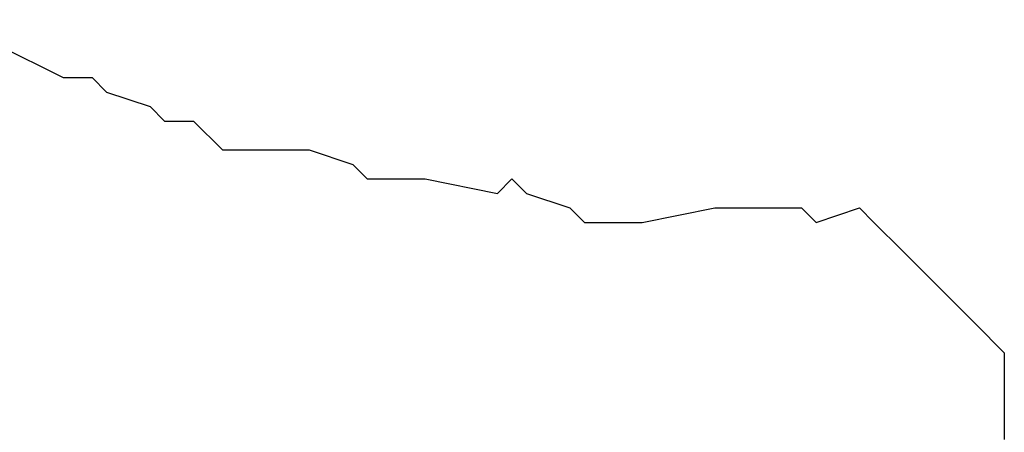
# Model space of a CAD drawing. Extents: x -200 to 1000, y -200 to 1000.
# Drawn here: x 223 to 271, y 362 to 382 of the extents above; entities that cross this region are included whole.
import ezdxf

# ---------------------------------------------------------------- set-up
doc = ezdxf.new("R2010")
doc.units = 0

msp = doc.modelspace()

# ---------------------------------------------------------------- linework, layer by layer
for p, q in [((219.789, 382.416), (225.446, 379.588)), ((219.789, 382.416), (225.446, 379.588)), ((219.789, 382.416), (225.446, 379.588)), ((219.789, 382.416), (225.446, 379.588)), ((219.789, 382.416), (225.446, 379.588)), ((219.789, 382.416), (225.446, 379.588)), ((219.789, 382.416), (225.446, 379.588)), ((219.789, 382.416), (225.446, 379.588)), ((225.446, 379.588), (226.86, 379.588)), ((225.446, 379.588), (226.86, 379.588)), ((225.446, 379.588), (226.86, 379.588)), ((225.446, 379.588), (226.86, 379.588)), ((225.446, 379.588), (226.86, 379.588)), ((225.446, 379.588), (226.86, 379.588)), ((225.446, 379.588), (226.86, 379.588)), ((225.446, 379.588), (226.86, 379.588)), ((226.86, 379.588), (227.567, 378.881)), ((226.86, 379.588), (227.567, 378.881)), ((226.86, 379.588), (227.567, 378.881)), ((226.86, 379.588), (227.567, 378.881)), ((226.86, 379.588), (227.567, 378.881)), ((226.86, 379.588), (227.567, 378.881)), ((226.86, 379.588), (227.567, 378.881)), ((226.86, 379.588), (227.567, 378.881)), ((227.567, 378.881), (229.689, 378.174)), ((227.567, 378.881), (229.689, 378.174)), ((227.567, 378.881), (229.689, 378.174)), ((227.567, 378.881), (229.689, 378.174)), ((227.567, 378.881), (229.689, 378.174)), ((227.567, 378.881), (229.689, 378.174)), ((227.567, 378.881), (229.689, 378.174)), ((227.567, 378.881), (229.689, 378.174)), ((227.567, 378.881), (227.567, 378.881)), ((227.567, 378.881), (227.567, 378.881)), ((227.567, 378.881), (227.567, 378.881)), ((227.567, 378.881), (227.567, 378.881)), ((227.567, 378.881), (227.567, 378.881)), ((227.567, 378.881), (227.567, 378.881)), ((227.567, 378.881), (227.567, 378.881)), ((227.567, 378.881), (227.567, 378.881)), ((227.567, 378.881), (227.567, 378.881)), ((227.567, 378.881), (227.567, 378.881)), ((227.567, 378.881), (227.567, 378.881)), ((227.567, 378.881), (227.567, 378.881)), ((227.567, 378.881), (227.567, 378.881)), ((227.567, 378.881), (227.567, 378.881)), ((227.567, 378.881), (227.567, 378.881)), ((227.567, 378.881), (227.567, 378.881)), ((227.567, 378.881), (227.567, 378.881)), ((227.567, 378.881), (227.567, 378.881)), ((227.567, 378.881), (227.567, 378.881)), ((227.567, 378.881), (227.567, 378.881)), ((227.567, 378.881), (227.567, 378.881)), ((227.567, 378.881), (227.567, 378.881)), ((227.567, 378.881), (227.567, 378.881)), ((227.567, 378.881), (227.567, 378.881)), ((227.567, 378.881), (227.567, 378.881)), ((227.567, 378.881), (227.567, 378.881)), ((227.567, 378.881), (227.567, 378.881)), ((227.567, 378.881), (227.567, 378.881)), ((227.567, 378.881), (227.567, 378.881)), ((227.567, 378.881), (227.567, 378.881)), ((227.567, 378.881), (227.567, 378.881)), ((227.567, 378.881), (227.567, 378.881)), ((229.689, 378.174), (230.396, 377.467)), ((229.689, 378.174), (230.396, 377.467)), ((229.689, 378.174), (230.396, 377.467)), ((229.689, 378.174), (230.396, 377.467)), ((229.689, 378.174), (230.396, 377.467)), ((229.689, 378.174), (230.396, 377.467)), ((229.689, 378.174), (230.396, 377.467)), ((229.689, 378.174), (230.396, 377.467)), ((230.396, 377.467), (231.81, 377.467)), ((230.396, 377.467), (231.81, 377.467)), ((230.396, 377.467), (231.81, 377.467)), ((230.396, 377.467), (231.81, 377.467)), ((230.396, 377.467), (231.81, 377.467)), ((230.396, 377.467), (231.81, 377.467)), ((230.396, 377.467), (231.81, 377.467)), ((230.396, 377.467), (231.81, 377.467)), ((231.81, 377.467), (233.224, 376.052)), ((231.81, 377.467), (233.224, 376.052)), ((231.81, 377.467), (233.224, 376.052)), ((231.81, 377.467), (233.224, 376.052)), ((231.81, 377.467), (233.224, 376.052)), ((231.81, 377.467), (233.224, 376.052)), ((231.81, 377.467), (233.224, 376.052)), ((231.81, 377.467), (233.224, 376.052)), ((233.224, 376.052), (234.638, 376.052)), ((233.224, 376.052), (234.638, 376.052)), ((233.224, 376.052), (234.638, 376.052)), ((233.224, 376.052), (234.638, 376.052)), ((233.224, 376.052), (234.638, 376.052)), ((233.224, 376.052), (234.638, 376.052)), ((233.224, 376.052), (234.638, 376.052)), ((233.224, 376.052), (234.638, 376.052)), ((233.224, 376.052), (233.224, 376.052)), ((233.224, 376.052), (233.224, 376.052)), ((233.224, 376.052), (233.224, 376.052)), ((233.224, 376.052), (233.224, 376.052)), ((233.224, 376.052), (233.224, 376.052)), ((233.224, 376.052), (233.224, 376.052)), ((233.224, 376.052), (233.224, 376.052)), ((233.224, 376.052), (233.224, 376.052)), ((234.638, 376.052), (237.467, 376.052)), ((234.638, 376.052), (237.467, 376.052)), ((234.638, 376.052), (237.467, 376.052)), ((234.638, 376.052), (237.467, 376.052)), ((234.638, 376.052), (237.467, 376.052)), ((234.638, 376.052), (237.467, 376.052)), ((234.638, 376.052), (237.467, 376.052)), ((234.638, 376.052), (237.467, 376.052)), ((237.467, 376.052), (239.588, 375.345)), ((237.467, 376.052), (239.588, 375.345)), ((237.467, 376.052), (239.588, 375.345)), ((237.467, 376.052), (239.588, 375.345)), ((237.467, 376.052), (239.588, 375.345)), ((237.467, 376.052), (239.588, 375.345)), ((237.467, 376.052), (239.588, 375.345)), ((237.467, 376.052), (239.588, 375.345)), ((237.467, 376.052), (237.467, 376.052)), ((237.467, 376.052), (237.467, 376.052)), ((237.467, 376.052), (237.467, 376.052)), ((237.467, 376.052), (237.467, 376.052)), ((237.467, 376.052), (237.467, 376.052)), ((237.467, 376.052), (237.467, 376.052)), ((237.467, 376.052), (237.467, 376.052)), ((237.467, 376.052), (237.467, 376.052)), ((237.467, 376.052), (237.467, 376.052)), ((237.467, 376.052), (237.467, 376.052)), ((237.467, 376.052), (237.467, 376.052)), ((237.467, 376.052), (237.467, 376.052)), ((237.467, 376.052), (237.467, 376.052)), ((237.467, 376.052), (237.467, 376.052)), ((237.467, 376.052), (237.467, 376.052)), ((237.467, 376.052), (237.467, 376.052)), ((239.588, 375.345), (240.295, 374.638)), ((239.588, 375.345), (240.295, 374.638)), ((239.588, 375.345), (240.295, 374.638)), ((239.588, 375.345), (240.295, 374.638)), ((239.588, 375.345), (240.295, 374.638)), ((239.588, 375.345), (240.295, 374.638)), ((239.588, 375.345), (240.295, 374.638)), ((239.588, 375.345), (240.295, 374.638)), ((240.295, 374.638), (241.709, 374.638)), ((240.295, 374.638), (241.709, 374.638)), ((240.295, 374.638), (241.709, 374.638)), ((240.295, 374.638), (241.709, 374.638)), ((240.295, 374.638), (241.709, 374.638)), ((240.295, 374.638), (241.709, 374.638)), ((240.295, 374.638), (241.709, 374.638)), ((240.295, 374.638), (241.709, 374.638)), ((241.709, 374.638), (243.124, 374.638)), ((241.709, 374.638), (243.124, 374.638)), ((241.709, 374.638), (243.124, 374.638)), ((241.709, 374.638), (243.124, 374.638)), ((241.709, 374.638), (243.124, 374.638)), ((241.709, 374.638), (243.124, 374.638)), ((241.709, 374.638), (243.124, 374.638)), ((241.709, 374.638), (243.124, 374.638)), ((243.124, 374.638), (246.659, 373.931)), ((243.124, 374.638), (246.659, 373.931)), ((243.124, 374.638), (246.659, 373.931)), ((243.124, 374.638), (246.659, 373.931)), ((243.124, 374.638), (246.659, 373.931)), ((243.124, 374.638), (246.659, 373.931)), ((243.124, 374.638), (246.659, 373.931)), ((243.124, 374.638), (246.659, 373.931)), ((246.659, 373.931), (247.366, 374.638)), ((246.659, 373.931), (247.366, 374.638)), ((246.659, 373.931), (247.366, 374.638)), ((246.659, 373.931), (247.366, 374.638)), ((246.659, 373.931), (247.366, 374.638)), ((246.659, 373.931), (247.366, 374.638)), ((246.659, 373.931), (247.366, 374.638)), ((246.659, 373.931), (247.366, 374.638)), ((247.366, 374.638), (248.073, 373.931)), ((247.366, 374.638), (248.073, 373.931)), ((247.366, 374.638), (248.073, 373.931)), ((247.366, 374.638), (248.073, 373.931)), ((247.366, 374.638), (248.073, 373.931)), ((247.366, 374.638), (248.073, 373.931)), ((247.366, 374.638), (248.073, 373.931)), ((247.366, 374.638), (248.073, 373.931)), ((247.366, 374.638), (247.366, 374.638)), ((247.366, 374.638), (247.366, 374.638)), ((247.366, 374.638), (247.366, 374.638)), ((247.366, 374.638), (247.366, 374.638)), ((247.366, 374.638), (247.366, 374.638)), ((247.366, 374.638), (247.366, 374.638)), ((247.366, 374.638), (247.366, 374.638)), ((247.366, 374.638), (247.366, 374.638)), ((246.659, 373.931), (246.659, 373.931)), ((246.659, 373.931), (246.659, 373.931)), ((246.659, 373.931), (246.659, 373.931)), ((246.659, 373.931), (246.659, 373.931)), ((246.659, 373.931), (246.659, 373.931)), ((246.659, 373.931), (246.659, 373.931)), ((246.659, 373.931), (246.659, 373.931)), ((246.659, 373.931), (246.659, 373.931)), ((248.073, 373.931), (250.195, 373.224)), ((248.073, 373.931), (250.195, 373.224)), ((248.073, 373.931), (250.195, 373.224)), ((248.073, 373.931), (250.195, 373.224)), ((248.073, 373.931), (250.195, 373.224)), ((248.073, 373.931), (250.195, 373.224)), ((248.073, 373.931), (250.195, 373.224)), ((248.073, 373.931), (250.195, 373.224)), ((250.195, 373.224), (250.902, 372.517)), ((250.195, 373.224), (250.902, 372.517)), ((250.195, 373.224), (250.902, 372.517)), ((250.195, 373.224), (250.902, 372.517)), ((250.195, 373.224), (250.902, 372.517)), ((250.195, 373.224), (250.902, 372.517)), ((250.195, 373.224), (250.902, 372.517)), ((250.195, 373.224), (250.902, 372.517)), ((253.73, 372.517), (257.266, 373.224)), ((253.73, 372.517), (257.266, 373.224)), ((253.73, 372.517), (257.266, 373.224)), ((253.73, 372.517), (257.266, 373.224)), ((253.73, 372.517), (257.266, 373.224)), ((253.73, 372.517), (257.266, 373.224)), ((253.73, 372.517), (257.266, 373.224)), ((253.73, 372.517), (257.266, 373.224)), ((257.266, 373.224), (258.68, 373.224)), ((257.266, 373.224), (258.68, 373.224)), ((257.266, 373.224), (258.68, 373.224)), ((257.266, 373.224), (258.68, 373.224)), ((257.266, 373.224), (258.68, 373.224)), ((257.266, 373.224), (258.68, 373.224)), ((257.266, 373.224), (258.68, 373.224)), ((257.266, 373.224), (258.68, 373.224)), ((258.68, 373.224), (261.508, 373.224)), ((258.68, 373.224), (261.508, 373.224)), ((258.68, 373.224), (261.508, 373.224)), ((258.68, 373.224), (261.508, 373.224)), ((258.68, 373.224), (261.508, 373.224)), ((258.68, 373.224), (261.508, 373.224)), ((258.68, 373.224), (261.508, 373.224)), ((258.68, 373.224), (261.508, 373.224)), ((261.508, 373.224), (262.215, 372.517)), ((261.508, 373.224), (262.215, 372.517)), ((261.508, 373.224), (262.215, 372.517)), ((261.508, 373.224), (262.215, 372.517)), ((261.508, 373.224), (262.215, 372.517)), ((261.508, 373.224), (262.215, 372.517)), ((261.508, 373.224), (262.215, 372.517)), ((261.508, 373.224), (262.215, 372.517)), ((262.215, 372.517), (264.337, 373.224)), ((262.215, 372.517), (264.337, 373.224)), ((262.215, 372.517), (264.337, 373.224)), ((262.215, 372.517), (264.337, 373.224)), ((262.215, 372.517), (264.337, 373.224)), ((262.215, 372.517), (264.337, 373.224)), ((262.215, 372.517), (264.337, 373.224)), ((262.215, 372.517), (264.337, 373.224)), ((264.337, 373.224), (265.044, 372.517)), ((264.337, 373.224), (265.044, 372.517)), ((264.337, 373.224), (265.044, 372.517)), ((264.337, 373.224), (265.044, 372.517)), ((264.337, 373.224), (265.044, 372.517)), ((264.337, 373.224), (265.044, 372.517)), ((264.337, 373.224), (265.044, 372.517)), ((264.337, 373.224), (265.044, 372.517)), ((250.902, 372.517), (252.316, 372.517)), ((250.902, 372.517), (252.316, 372.517)), ((250.902, 372.517), (252.316, 372.517)), ((250.902, 372.517), (252.316, 372.517)), ((250.902, 372.517), (252.316, 372.517)), ((250.902, 372.517), (252.316, 372.517)), ((250.902, 372.517), (252.316, 372.517)), ((250.902, 372.517), (252.316, 372.517)), ((252.316, 372.517), (253.73, 372.517)), ((252.316, 372.517), (253.73, 372.517)), ((252.316, 372.517), (253.73, 372.517)), ((252.316, 372.517), (253.73, 372.517)), ((252.316, 372.517), (253.73, 372.517)), ((252.316, 372.517), (253.73, 372.517)), ((252.316, 372.517), (253.73, 372.517)), ((252.316, 372.517), (253.73, 372.517)), ((265.044, 372.517), (266.458, 371.103)), ((265.044, 372.517), (266.458, 371.103)), ((265.044, 372.517), (266.458, 371.103)), ((265.044, 372.517), (266.458, 371.103)), ((265.044, 372.517), (266.458, 371.103)), ((265.044, 372.517), (266.458, 371.103)), ((265.044, 372.517), (266.458, 371.103)), ((265.044, 372.517), (266.458, 371.103)), ((265.044, 372.517), (265.044, 372.517)), ((265.044, 372.517), (265.044, 372.517)), ((265.044, 372.517), (265.044, 372.517)), ((265.044, 372.517), (265.044, 372.517)), ((265.044, 372.517), (265.044, 372.517)), ((265.044, 372.517), (265.044, 372.517)), ((265.044, 372.517), (265.044, 372.517)), ((265.044, 372.517), (265.044, 372.517)), ((265.044, 372.517), (265.044, 372.517)), ((265.044, 372.517), (265.044, 372.517)), ((265.044, 372.517), (265.044, 372.517)), ((265.044, 372.517), (265.044, 372.517)), ((265.044, 372.517), (265.044, 372.517)), ((265.044, 372.517), (265.044, 372.517)), ((265.044, 372.517), (265.044, 372.517)), ((265.044, 372.517), (265.044, 372.517)), ((265.044, 372.517), (265.044, 372.517)), ((265.044, 372.517), (265.044, 372.517)), ((265.044, 372.517), (265.044, 372.517)), ((265.044, 372.517), (265.044, 372.517)), ((265.044, 372.517), (265.044, 372.517)), ((265.044, 372.517), (265.044, 372.517)), ((265.044, 372.517), (265.044, 372.517)), ((265.044, 372.517), (265.044, 372.517)), ((266.458, 371.103), (267.165, 370.395)), ((266.458, 371.103), (267.165, 370.395)), ((266.458, 371.103), (267.165, 370.395)), ((266.458, 371.103), (267.165, 370.395)), ((266.458, 371.103), (267.165, 370.395)), ((266.458, 371.103), (267.165, 370.395)), ((266.458, 371.103), (267.165, 370.395)), ((266.458, 371.103), (267.165, 370.395)), ((267.165, 370.395), (269.287, 368.274)), ((267.165, 370.395), (269.287, 368.274)), ((267.165, 370.395), (269.287, 368.274)), ((267.165, 370.395), (269.287, 368.274)), ((267.165, 370.395), (269.287, 368.274)), ((267.165, 370.395), (269.287, 368.274)), ((267.165, 370.395), (269.287, 368.274)), ((267.165, 370.395), (269.287, 368.274)), ((269.287, 368.274), (269.994, 367.567)), ((269.287, 368.274), (269.994, 367.567)), ((269.287, 368.274), (269.994, 367.567)), ((269.287, 368.274), (269.994, 367.567)), ((269.287, 368.274), (269.994, 367.567)), ((269.287, 368.274), (269.994, 367.567)), ((269.287, 368.274), (269.994, 367.567)), ((269.287, 368.274), (269.994, 367.567)), ((269.994, 367.567), (271.408, 366.153)), ((269.994, 367.567), (271.408, 366.153)), ((269.994, 367.567), (271.408, 366.153)), ((269.994, 367.567), (271.408, 366.153)), ((269.994, 367.567), (271.408, 366.153)), ((269.994, 367.567), (271.408, 366.153)), ((269.994, 367.567), (271.408, 366.153)), ((269.994, 367.567), (271.408, 366.153)), ((269.994, 367.567), (269.994, 367.567)), ((269.994, 367.567), (269.994, 367.567)), ((269.994, 367.567), (269.994, 367.567)), ((269.994, 367.567), (269.994, 367.567)), ((269.994, 367.567), (269.994, 367.567)), ((269.994, 367.567), (269.994, 367.567)), ((269.994, 367.567), (269.994, 367.567)), ((269.994, 367.567), (269.994, 367.567)), ((269.994, 367.567), (269.994, 367.567)), ((269.994, 367.567), (269.994, 367.567)), ((269.994, 367.567), (269.994, 367.567)), ((269.994, 367.567), (269.994, 367.567)), ((269.994, 367.567), (269.994, 367.567)), ((269.994, 367.567), (269.994, 367.567)), ((269.994, 367.567), (269.994, 367.567)), ((269.994, 367.567), (269.994, 367.567)), ((271.408, 366.153), (271.408, 363.324)), ((271.408, 366.153), (271.408, 363.324)), ((271.408, 366.153), (271.408, 363.324)), ((271.408, 366.153), (271.408, 363.324)), ((271.408, 366.153), (271.408, 363.324)), ((271.408, 366.153), (271.408, 363.324)), ((271.408, 366.153), (271.408, 363.324)), ((271.408, 366.153), (271.408, 363.324)), ((271.408, 366.153), (271.408, 366.153)), ((271.408, 366.153), (271.408, 366.153)), ((271.408, 366.153), (271.408, 366.153)), ((271.408, 366.153), (271.408, 366.153)), ((271.408, 366.153), (271.408, 366.153)), ((271.408, 366.153), (271.408, 366.153)), ((271.408, 366.153), (271.408, 366.153)), ((271.408, 366.153), (271.408, 366.153)), ((271.408, 363.324), (271.408, 361.91)), ((271.408, 363.324), (271.408, 361.91)), ((271.408, 363.324), (271.408, 361.91)), ((271.408, 363.324), (271.408, 361.91)), ((271.408, 363.324), (271.408, 361.91)), ((271.408, 363.324), (271.408, 361.91)), ((271.408, 363.324), (271.408, 361.91)), ((271.408, 363.324), (271.408, 361.91))]:
    msp.add_line(p, q)

doc.saveas('drawing.dxf')
